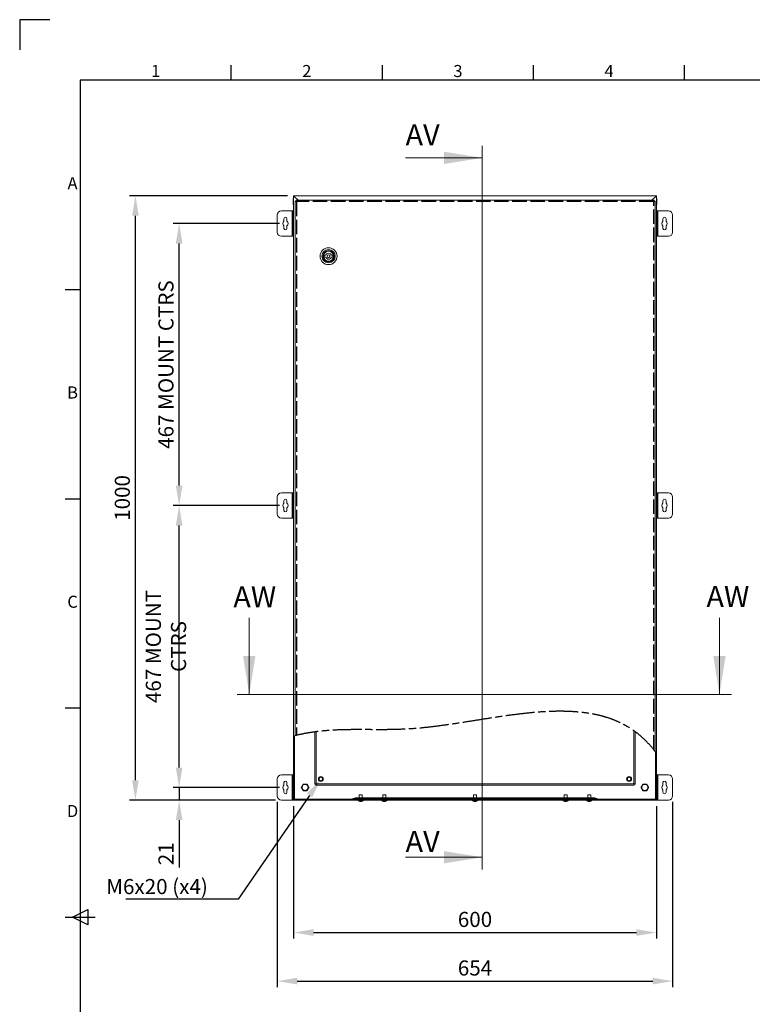
# Model space of a CAD drawing. Units: millimetres. Extents: x 63 to 4273, y 62 to 3032.
# Drawn here: x 73 to 1285, y 1403 to 3032 of the extents above; entities that cross this region are included whole.
import ezdxf
from ezdxf import colors
from ezdxf.entities.mleader import LeaderData, LeaderLine
from ezdxf.enums import TextEntityAlignment as Align
from ezdxf.math import Vec2, Vec3

# ---------------------------------------------------------------- set-up
doc = ezdxf.new("R2010")
doc.units = ezdxf.units.MM
doc.header["$LTSCALE"] = 2
doc.header["$PDSIZE"] = -1
doc.linetypes.add('ACAD_ISO02W100', pattern=[15, 12, -3])
doc.linetypes.add('ACAD_ISO08W100', pattern=[36, 24, -3, 6, -3])
for name, color, linetype in [('2hd', 7, 'ACAD_ISO02W100'), ('2ph', 7, 'ACAD_ISO08W100'), ('Dimensions', 7, 'Continuous'), ('Title Block', 7, 'Continuous')]:
    doc.layers.add(name, color=color, linetype=linetype)
doc.styles.add('ISO Proportional', font='ARIALN.TTF', dxfattribs={"width": 0.8})
doc.styles.add('SLDTEXTSTYLE1', font='romans.shx', dxfattribs={"width": 0.75})
doc.styles.get("Standard").update_dxf_attribs({"font": 'romans.shx', "width": 0.8})
doc.dimstyles.new('SLDDIMSTYLE2', dxfattribs={"dimscale": 10, "dimtxt": 2.5, "dimasz": 3.302, "dimexe": 1, "dimexo": 1, "dimgap": 0.926042, "dimtad": 1, "dimdec": 0, "dimrnd": 1e-09, "dimzin": 12, "dimdsep": 46, "dimtxsty": 'Standard', "dimcen": 2, "dimadec": 0, "dimazin": 3, "dimtfac": 1, "dimtdec": 0, "dimtmove": 0, "dimatfit": 0, "dimfxl": 1, "dimfrac": 2, "dimtolj": 1, "dimtzin": 12, "dimarcsym": 0})
pattern_1 = [(45, (30.38, 113.92), (-67.352, 67.352), []), (45, (75.285, 113.92), (-67.352, 67.352), [])]

# ---------------------------------------------------------------- blocks, each defined once
blk = doc.blocks.new('ISO A1 title block')
at = {"layer": 'Title Block'}
for p, q in [((10, 594), (0, 594)), ((0, 594), (0, 584)), ((70, 574), (70, 579)), ((120, 574), (120, 579)), ((170, 574), (170, 579)), ((220, 574), (220, 579)), ((820, 574), (20, 574)), ((20, 574), (20, 20)), ((15, 504.75), (20, 504.75)), ((15, 435.5), (20, 435.5)), ((15, 366.25), (20, 366.25)), ((15, 297), (25, 297)), ((17.5, 297), (22.5, 299.5)), ((22.5, 294.5), (17.5, 297)), ((22.5, 299.5), (22.5, 294.5))]:
    blk.add_line(p, q, dxfattribs=at)
at = {"layer": 'Title Block', "style": 'ISO Proportional'}
for s, p in [('1', (45, 576.5)), ('2', (95, 576.5)), ('3', (145, 576.5)), ('4', (195, 576.5)), ('A', (17.5, 539.375)), ('B', (17.5, 470.125)), ('C', (17.5, 400.875)), ('D', (17.5, 331.625))]:
    blk.add_text(s, height=4, dxfattribs=at).set_placement(p, align=Align.MIDDLE)
at = {"layer": 'Title Block', "style": 'ISO Proportional', "flags": 8}
for tag, p in [('FILENAME', (747, 43)), ('DATE', (772, 43)), ('SCALE', (802, 43)), ('EDITION', (787, 23)), ('SHEET', (802, 23))]:
    blk.add_attdef(tag, text='', height=2.5, dxfattribs=at).set_placement(p, align=Align.MIDDLE_LEFT)
blk.add_attdef('DRAWING_NUMBER', text='', height=3, dxfattribs=at).set_placement((755, 25), align=Align.MIDDLE)
blk = doc.blocks.new('*D21')
at = {"layer": 'Defpoints', "color": 0, "transparency": 16777216}
for p in [(526.5, 1740.9), (1126.5, 1740.9), (1126.5, 1521.8)]:
    blk.add_point(p, dxfattribs=at)
at = {"layer": 'Dimensions', "color": 0, "lineweight": -2, "transparency": 16777216}
for p, q in [((526.5, 1730.9), (526.5, 1511.8)), ((1126.5, 1730.9), (1126.5, 1511.8)), ((559.6, 1521.8), (1093.5, 1521.8))]:
    blk.add_line(p, q, dxfattribs=at)
at = {"layer": 'Dimensions', "color": 0, "transparency": 16777216}
for points in [[(559.6, 1527.3), (559.6, 1516.3), (526.5, 1521.8)], [(1093.5, 1527.3), (1093.5, 1516.3), (1126.5, 1521.8)]]:
    blk.add_solid(points, dxfattribs=at)
at = {"layer": 'Dimensions', "color": 0, "transparency": 16777216, "insert": (826.5, 1543.6), "char_height": 25, "attachment_point": 5}
blk.add_mtext('\\A1;600', dxfattribs=at)
blk = doc.blocks.new('*D22')
at = {"layer": 'Defpoints', "color": 0, "transparency": 16777216}
for p in [(499.5, 1747.9), (1153.5, 1747.9), (1153.5, 1441.5)]:
    blk.add_point(p, dxfattribs=at)
at = {"layer": 'Dimensions', "color": 0, "lineweight": -2, "transparency": 16777216}
for p, q in [((499.5, 1737.9), (499.5, 1431.5)), ((1153.5, 1737.9), (1153.5, 1431.5)), ((532.6, 1441.5), (1120.5, 1441.5))]:
    blk.add_line(p, q, dxfattribs=at)
at = {"layer": 'Dimensions', "color": 0, "transparency": 16777216}
for points in [[(532.6, 1447), (532.6, 1436), (499.5, 1441.5)], [(1120.5, 1447), (1120.5, 1436), (1153.5, 1441.5)]]:
    blk.add_solid(points, dxfattribs=at)
at = {"layer": 'Dimensions', "color": 0, "transparency": 16777216, "insert": (826.5, 1463.2), "char_height": 25, "attachment_point": 5}
blk.add_mtext('\\A1;654', dxfattribs=at)
blk = doc.blocks.new('*D23')
at = {"layer": 'Defpoints', "color": 0, "transparency": 16777216}
for p in [(513, 1761.9), (337.1, 1740.9), (506.5, 1740.9)]:
    blk.add_point(p, dxfattribs=at)
at = {"layer": 'Dimensions', "color": 0, "lineweight": -2, "transparency": 16777216}
for p, q in [((337.1, 1794.9), (337.1, 1827.9)), ((503, 1761.9), (327.1, 1761.9)), ((337.1, 1761.9), (337.1, 1740.9)), ((496.5, 1740.9), (327.1, 1740.9)), ((337.1, 1707.8), (337.1, 1629.6))]:
    blk.add_line(p, q, dxfattribs=at)
at = {"layer": 'Dimensions', "color": 0, "transparency": 16777216}
for points in [[(331.6, 1794.9), (342.6, 1794.9), (337.1, 1761.9)], [(331.6, 1707.8), (342.6, 1707.8), (337.1, 1740.9)]]:
    blk.add_solid(points, dxfattribs=at)
at = {"layer": 'Dimensions', "color": 0, "transparency": 16777216, "insert": (315.3, 1652.2), "char_height": 25, "attachment_point": 5, "rotation": 90}
blk.add_mtext('\\A1;21', dxfattribs=at)
blk = doc.blocks.new('*D24')
at = {"layer": 'Defpoints', "color": 0, "transparency": 16777216}
for p in [(337.1, 2228.4), (513, 2228.4), (513, 1761.9)]:
    blk.add_point(p, dxfattribs=at)
at = {"layer": 'Dimensions', "color": 0, "lineweight": -2, "transparency": 16777216}
for p, q in [((503, 2228.4), (327.1, 2228.4)), ((337.1, 1794.9), (337.1, 2195.3)), ((503, 1761.9), (327.1, 1761.9))]:
    blk.add_line(p, q, dxfattribs=at)
at = {"layer": 'Dimensions', "color": 0, "transparency": 16777216}
for points in [[(331.6, 2195.3), (342.6, 2195.3), (337.1, 2228.4)], [(331.6, 1794.9), (342.6, 1794.9), (337.1, 1761.9)]]:
    blk.add_solid(points, dxfattribs=at)
at = {"layer": 'Dimensions', "color": 0, "transparency": 16777216, "insert": (315.3, 1995.1), "char_height": 25, "attachment_point": 5, "rotation": 90}
blk.add_mtext('\\A1;467 MOUNT CTRS', dxfattribs=at)
blk = doc.blocks.new('*D25')
at = {"layer": 'Defpoints', "color": 0, "transparency": 16777216}
for p in [(264.8, 2740.9), (526.5, 2740.9), (506.5, 1740.9)]:
    blk.add_point(p, dxfattribs=at)
at = {"layer": 'Dimensions', "color": 0, "lineweight": -2, "transparency": 16777216}
for p, q in [((516.5, 2740.9), (254.8, 2740.9)), ((264.8, 1773.9), (264.8, 2707.8)), ((496.5, 1740.9), (254.8, 1740.9))]:
    blk.add_line(p, q, dxfattribs=at)
at = {"layer": 'Dimensions', "color": 0, "transparency": 16777216}
for points in [[(259.3, 2707.8), (270.3, 2707.8), (264.8, 2740.9)], [(259.3, 1773.9), (270.3, 1773.9), (264.8, 1740.9)]]:
    blk.add_solid(points, dxfattribs=at)
at = {"layer": 'Dimensions', "color": 0, "transparency": 16777216, "insert": (243.1, 2240.9), "char_height": 25, "attachment_point": 5, "rotation": 90}
blk.add_mtext('\\A1;1000', dxfattribs=at)
blk = doc.blocks.new('*D26')
at = {"layer": 'Defpoints', "color": 0, "transparency": 16777216}
for p in [(337.1, 2694.9), (513, 2694.9), (513, 2228.4)]:
    blk.add_point(p, dxfattribs=at)
at = {"layer": 'Dimensions', "color": 0, "lineweight": -2, "transparency": 16777216}
for p, q in [((503, 2694.9), (327.1, 2694.9)), ((337.1, 2261.4), (337.1, 2661.8)), ((503, 2228.4), (327.1, 2228.4))]:
    blk.add_line(p, q, dxfattribs=at)
at = {"layer": 'Dimensions', "color": 0, "transparency": 16777216}
for points in [[(331.6, 2661.8), (342.6, 2661.8), (337.1, 2694.9)], [(331.6, 2261.4), (342.6, 2261.4), (337.1, 2228.4)]]:
    blk.add_solid(points, dxfattribs=at)
at = {"layer": 'Dimensions', "color": 0, "transparency": 16777216, "insert": (315.3, 2461.6), "char_height": 25, "width": 303.374, "attachment_point": 5, "rotation": 90}
blk.add_mtext('\\A1;467 MOUNT CTRS', dxfattribs=at)

msp = doc.modelspace()

# ---------------------------------------------------------------- hatches: boundary and pattern name
at = {"linetype": 'Continuous', "lineweight": 18}
h = msp.add_hatch(dxfattribs=at)
h.set_pattern_fill('ANSI32', scale=10, style=0)
h.set_pattern_definition(pattern_1)
edge = h.paths.add_edge_path(flags=0)
edge.add_spline(control_points=[(528, 1847.4), (527.5, 1847.3), (527, 1847.2), (526.5, 1847.1)], knot_values=[0.979956, 0.979956, 0.979956, 0.979956, 0.980725, 0.980725, 0.980725, 0.980725], weights=[1, 1, 1, 1], degree=3, periodic=0)
edge.add_line((526.5, 1847.1), (526.5, 1740.9))
edge.add_line((526.5, 1740.9), (528, 1740.9))
edge.add_line((528, 1740.9), (528, 1847.4))
h = msp.add_hatch(dxfattribs=at)
h.set_pattern_fill('ANSI32', scale=10, style=0)
h.set_pattern_definition(pattern_1)
edge = h.paths.add_edge_path(flags=0)
edge.add_line((1125, 1740.9), (1126.5, 1740.9))
edge.add_line((1126.5, 1740.9), (1126.5, 1818.7))
edge.add_spline(control_points=[(1126.5, 1818.7), (1126, 1819.3), (1125.5, 1820), (1125, 1820.7)], knot_values=[0.66673, 0.66673, 0.66673, 0.66673, 0.667964, 0.667964, 0.667964, 0.667964], weights=[1, 1, 1, 1], degree=3, periodic=0)
edge.add_line((1125, 1820.7), (1125, 1740.9))
h = msp.add_hatch(dxfattribs=at)
h.set_pattern_fill('ANSI32', scale=10, style=0)
h.set_pattern_definition(pattern_1)
h.paths.add_polyline_path([(528.2, 1742.4), (528.1, 1742.3), (528.1, 1740.9), (1124.9, 1740.9), (1124.9, 1742.3), (1124.9, 1742.4)], flags=0)

# ---------------------------------------------------------------- linework, layer by layer
at = {"color": 7, "linetype": 'Continuous', "lineweight": 18}
for p, q in [((838.6, 2823.6), (838.6, 1626.4)), ((711.6, 2803.6), (838.6, 2803.6)), ((526.5, 2740.9), (526.5, 1847.1)), ((528, 2740.9), (526.5, 2740.9)), ((528, 2740.9), (528, 2739.4)), ((528, 2740.9), (528.1, 2740.9)), ((528, 2739.4), (534, 2733.4)), ((1124.9, 2740.9), (528.1, 2740.9)), ((528.1, 2739.4), (528.1, 2740.9)), ((534.2, 2733.4), (528.1, 2739.4)), ((1118.9, 2733.4), (1124.9, 2739.4)), ((1125, 2739.4), (1119, 2733.4)), ((1124.9, 2740.9), (1125, 2740.9)), ((1124.9, 2739.4), (1124.9, 2740.9)), ((1125, 2740.9), (1125, 2739.4)), ((1126.5, 2740.9), (1125, 2740.9)), ((1126.5, 1818.7), (1126.5, 2740.9)), ((526.5, 2736.5), (525.8, 2736.5)), ((525.8, 2731.6), (525.8, 2736.5)), ((525.8, 2726.4), (525.8, 2731.6)), ((526.5, 2731.6), (525.8, 2731.6)), ((526.5, 2726.4), (525.8, 2726.4)), ((525.8, 2726.2), (525.8, 2726.4)), ((526.5, 2726.2), (525.8, 2726.2)), ((530.8, 2731.8), (529.3, 2731.8)), ((529.3, 1847.7), (529.3, 2731.8)), ((530.9, 2731.9), (530.9, 2733.4)), ((530.9, 2733.4), (1122.7, 2733.4)), ((531.6, 2735.8), (531.8, 2735.8)), ((1121.5, 2735.8), (1121.4, 2735.8)), ((1122.7, 2731.9), (1122.7, 2733.4)), ((1122.8, 2731.8), (1124.3, 2731.8)), ((1124.3, 2731.8), (1124.3, 1821.7)), ((1126.5, 2736.4), (1127.2, 2736.4)), ((1126.5, 2736.4), (1127.2, 2736.4)), ((1126.5, 2731.3), (1127.2, 2731.3)), ((1126.5, 2726.3), (1127.2, 2726.3)), ((1127.2, 2736.4), (1127.2, 2731.3)), ((1127.2, 2736.4), (1127.2, 2736.4)), ((1127.2, 2731.3), (1127.2, 2726.3)), ((499.5, 2708.9), (499.5, 2680.9)), ((523.9, 2715.9), (506.5, 2715.9)), ((523.9, 2715.9), (523.9, 2673.9)), ((524.5, 2715.9), (523.9, 2715.9)), ((524.5, 2714.4), (524.5, 2715.9)), ((524.5, 2715.9), (526.5, 2715.9)), ((526.5, 2714.4), (524.5, 2714.4)), ((524.5, 2714.4), (524.5, 2710.4)), ((524.5, 2710.4), (526.5, 2710.4)), ((524.5, 2708.9), (524.5, 2710.4)), ((526.5, 2708.9), (524.5, 2708.9)), ((524.5, 2708.9), (524.5, 2705.9)), ((526.5, 2705.9), (524.5, 2705.9)), ((524.5, 2704.9), (524.5, 2705.9)), ((524.5, 2704.9), (526.5, 2704.9)), ((524.5, 2684.9), (524.5, 2704.9)), ((1126.5, 2715.9), (1128.5, 2715.9)), ((1128.5, 2714.4), (1126.5, 2714.4)), ((1126.5, 2710.4), (1128.5, 2710.4)), ((1128.5, 2708.9), (1126.5, 2708.9)), ((1126.5, 2705.9), (1128.5, 2705.9)), ((1126.5, 2704.9), (1128.5, 2704.9)), ((1128.5, 2715.9), (1128.5, 2714.4)), ((1129.1, 2715.9), (1128.5, 2715.9)), ((1128.5, 2710.4), (1128.5, 2714.4)), ((1128.5, 2710.4), (1128.5, 2708.9)), ((1128.5, 2705.9), (1128.5, 2708.9)), ((1128.5, 2705.9), (1128.5, 2704.9)), ((1128.5, 2704.9), (1128.5, 2684.9)), ((1129.1, 2673.9), (1129.1, 2715.9)), ((1146.5, 2715.9), (1129.1, 2715.9)), ((1153.5, 2680.9), (1153.5, 2708.9)), ((510.5, 2702.9), (510.5, 2698.7)), ((510.5, 2691), (510.5, 2686.9)), ((515.5, 2698.7), (515.5, 2702.9)), ((515.5, 2686.9), (515.5, 2691)), ((1137.5, 2702.9), (1137.5, 2698.7)), ((1137.5, 2691), (1137.5, 2686.9)), ((1142.5, 2698.7), (1142.5, 2702.9)), ((1142.5, 2686.9), (1142.5, 2691)), ((506.5, 2673.9), (523.9, 2673.9)), ((523.9, 2673.9), (524.5, 2673.9)), ((526.5, 2684.9), (524.5, 2684.9)), ((524.5, 2683.9), (524.5, 2684.9)), ((526.5, 2683.9), (524.5, 2683.9)), ((524.5, 2683.9), (524.5, 2680.9)), ((524.5, 2680.9), (526.5, 2680.9)), ((524.5, 2679.4), (524.5, 2680.9)), ((526.5, 2679.4), (524.5, 2679.4)), ((524.5, 2679.4), (524.5, 2675.4)), ((524.5, 2675.4), (526.5, 2675.4)), ((524.5, 2673.9), (524.5, 2675.4)), ((526.5, 2673.9), (524.5, 2673.9)), ((1128.5, 2684.9), (1126.5, 2684.9)), ((1126.5, 2683.9), (1128.5, 2683.9)), ((1126.5, 2680.9), (1128.5, 2680.9)), ((1128.5, 2679.4), (1126.5, 2679.4)), ((1126.5, 2675.4), (1128.5, 2675.4)), ((1128.5, 2673.9), (1126.5, 2673.9)), ((1128.5, 2684.9), (1128.5, 2683.9)), ((1128.5, 2680.9), (1128.5, 2683.9)), ((1128.5, 2680.9), (1128.5, 2679.4)), ((1128.5, 2675.4), (1128.5, 2679.4)), ((1128.5, 2675.4), (1128.5, 2673.9)), ((1128.5, 2673.9), (1129.1, 2673.9)), ((1129.1, 2673.9), (1146.5, 2673.9)), ((577, 2642.4), (579.5, 2642.4)), ((577, 2639.4), (577, 2642.4)), ((579.5, 2639.4), (577, 2639.4)), ((589.1, 2642.4), (591.5, 2642.4)), ((591.5, 2639.4), (589.1, 2639.4)), ((591.5, 2642.4), (591.5, 2639.4)), ((523.9, 2249.4), (506.5, 2249.4)), ((523.9, 2249.4), (523.9, 2207.4)), ((524.5, 2249.4), (523.9, 2249.4)), ((524.5, 2247.9), (524.5, 2249.4)), ((524.5, 2249.4), (526.5, 2249.4)), ((1126.5, 2249.4), (1128.5, 2249.4)), ((1128.5, 2249.4), (1128.5, 2247.9)), ((1129.1, 2249.4), (1128.5, 2249.4)), ((1129.1, 2207.4), (1129.1, 2249.4)), ((1146.5, 2249.4), (1129.1, 2249.4)), ((499.5, 2242.4), (499.5, 2214.4)), ((510.5, 2236.4), (510.5, 2232.2)), ((515.5, 2232.2), (515.5, 2236.4)), ((526.5, 2247.9), (524.5, 2247.9)), ((524.5, 2247.9), (524.5, 2243.9)), ((524.5, 2243.9), (526.5, 2243.9)), ((524.5, 2242.4), (524.5, 2243.9)), ((526.5, 2242.4), (524.5, 2242.4)), ((524.5, 2242.4), (524.5, 2239.4)), ((526.5, 2239.4), (524.5, 2239.4)), ((524.5, 2238.4), (524.5, 2239.4)), ((524.5, 2238.4), (526.5, 2238.4)), ((524.5, 2218.4), (524.5, 2238.4)), ((1128.5, 2247.9), (1126.5, 2247.9)), ((1126.5, 2243.9), (1128.5, 2243.9)), ((1128.5, 2242.4), (1126.5, 2242.4)), ((1126.5, 2239.4), (1128.5, 2239.4)), ((1126.5, 2238.4), (1128.5, 2238.4)), ((1128.5, 2243.9), (1128.5, 2247.9)), ((1128.5, 2243.9), (1128.5, 2242.4)), ((1128.5, 2239.4), (1128.5, 2242.4)), ((1128.5, 2239.4), (1128.5, 2238.4)), ((1128.5, 2238.4), (1128.5, 2218.4)), ((1137.5, 2236.4), (1137.5, 2232.2)), ((1142.5, 2232.2), (1142.5, 2236.4)), ((1153.5, 2214.4), (1153.5, 2242.4)), ((510.5, 2224.5), (510.5, 2220.4)), ((515.5, 2220.4), (515.5, 2224.5)), ((526.5, 2218.4), (524.5, 2218.4)), ((524.5, 2217.4), (524.5, 2218.4)), ((526.5, 2217.4), (524.5, 2217.4)), ((524.5, 2217.4), (524.5, 2214.4)), ((1128.5, 2218.4), (1126.5, 2218.4)), ((1126.5, 2217.4), (1128.5, 2217.4)), ((1128.5, 2218.4), (1128.5, 2217.4)), ((1128.5, 2214.4), (1128.5, 2217.4)), ((1137.5, 2224.5), (1137.5, 2220.4)), ((1142.5, 2220.4), (1142.5, 2224.5)), ((506.5, 2207.4), (523.9, 2207.4)), ((523.9, 2207.4), (524.5, 2207.4)), ((524.5, 2214.4), (526.5, 2214.4)), ((524.5, 2212.9), (524.5, 2214.4)), ((526.5, 2212.9), (524.5, 2212.9)), ((524.5, 2212.9), (524.5, 2208.9)), ((524.5, 2208.9), (526.5, 2208.9)), ((524.5, 2207.4), (524.5, 2208.9)), ((526.5, 2207.4), (524.5, 2207.4)), ((1126.5, 2214.4), (1128.5, 2214.4)), ((1128.5, 2212.9), (1126.5, 2212.9)), ((1126.5, 2208.9), (1128.5, 2208.9)), ((1128.5, 2207.4), (1126.5, 2207.4)), ((1128.5, 2214.4), (1128.5, 2212.9)), ((1128.5, 2208.9), (1128.5, 2212.9)), ((1128.5, 2208.9), (1128.5, 2207.4)), ((1128.5, 2207.4), (1129.1, 2207.4)), ((1129.1, 2207.4), (1146.5, 2207.4)), ((453.1, 2042.8), (453.1, 1915.8)), ((1230.9, 2042.8), (1230.9, 1915.8)), ((1250.9, 1915.8), (433.1, 1915.8)), ((529.4, 1847.7), (526.5, 1847.1)), ((526.5, 1847.1), (526.5, 1740.9)), ((528, 1847.4), (528, 1740.9)), ((561.5, 1767.4), (561.5, 1853.8)), ((1091.5, 1854), (1091.5, 1767.4)), ((1126.5, 1818.7), (1124.2, 1821.7)), ((1125, 1740.9), (1125, 1820.7)), ((1126.5, 1740.9), (1126.5, 1818.7)), ((499.5, 1775.9), (499.5, 1747.9)), ((523.9, 1782.9), (506.5, 1782.9)), ((523.9, 1782.9), (523.9, 1740.9)), ((524.5, 1782.9), (523.9, 1782.9)), ((524.5, 1781.4), (524.5, 1782.9)), ((524.5, 1782.9), (526.5, 1782.9)), ((526.5, 1781.4), (524.5, 1781.4)), ((524.5, 1781.4), (524.5, 1777.4)), ((524.5, 1777.4), (526.5, 1777.4)), ((524.5, 1775.9), (524.5, 1777.4)), ((526.5, 1775.9), (524.5, 1775.9)), ((524.5, 1775.9), (524.5, 1772.9)), ((1126.5, 1782.9), (1128.5, 1782.9)), ((1128.5, 1781.4), (1126.5, 1781.4)), ((1126.5, 1777.4), (1128.5, 1777.4)), ((1128.5, 1775.9), (1126.5, 1775.9)), ((1128.5, 1782.9), (1128.5, 1781.4)), ((1129.1, 1782.9), (1128.5, 1782.9)), ((1128.5, 1777.4), (1128.5, 1781.4)), ((1128.5, 1777.4), (1128.5, 1775.9)), ((1128.5, 1772.9), (1128.5, 1775.9)), ((1129.1, 1740.9), (1129.1, 1782.9)), ((1146.5, 1782.9), (1129.1, 1782.9)), ((1153.5, 1747.9), (1153.5, 1775.9)), ((510.5, 1769.9), (510.5, 1765.7)), ((515.5, 1765.7), (515.5, 1769.9)), ((526.5, 1772.9), (524.5, 1772.9)), ((524.5, 1771.9), (524.5, 1772.9)), ((524.5, 1771.9), (526.5, 1771.9)), ((524.5, 1751.9), (524.5, 1771.9)), ((563, 1767.4), (561.5, 1767.4)), ((563.1, 1767.4), (563.1, 1765.9)), ((1090, 1765.9), (563.1, 1765.9)), ((563.6, 1768), (1089.4, 1768)), ((1090, 1767.4), (1090, 1765.9)), ((1090, 1767.4), (1091.5, 1767.4)), ((1126.5, 1772.9), (1128.5, 1772.9)), ((1126.5, 1771.9), (1128.5, 1771.9)), ((1128.5, 1772.9), (1128.5, 1771.9)), ((1128.5, 1771.9), (1128.5, 1751.9)), ((1137.5, 1769.9), (1137.5, 1765.7)), ((1142.5, 1765.7), (1142.5, 1769.9)), ((510.5, 1758), (510.5, 1753.9)), ((515.5, 1753.9), (515.5, 1758)), ((526.5, 1751.9), (524.5, 1751.9)), ((524.5, 1750.9), (524.5, 1751.9)), ((526.5, 1750.9), (524.5, 1750.9)), ((524.5, 1750.9), (524.5, 1747.9)), ((524.5, 1747.9), (526.5, 1747.9)), ((524.5, 1746.4), (524.5, 1747.9)), ((526.5, 1746.4), (524.5, 1746.4)), ((524.5, 1746.4), (524.5, 1742.4)), ((625.9, 1743.8), (625.1, 1743.4)), ((625.1, 1743.4), (647, 1743.4)), ((647, 1743.8), (625.9, 1743.8)), ((630.4, 1744.9), (647, 1744.9)), ((635, 1749.9), (635, 1744.9)), ((638.8, 1749.9), (635, 1749.9)), ((640, 1749.9), (638.8, 1749.9)), ((640, 1744.9), (640, 1749.9)), ((647, 1743.8), (647, 1744.9)), ((647, 1744.9), (1006, 1744.9)), ((1006, 1743.8), (647, 1743.8)), ((647, 1743.8), (647, 1743.4)), ((647, 1742.4), (647, 1743.4)), ((647, 1743.4), (1006, 1743.4)), ((674, 1749.9), (674, 1744.9)), ((677.8, 1749.9), (674, 1749.9)), ((679, 1749.9), (677.8, 1749.9)), ((679, 1744.9), (679, 1749.9)), ((824, 1749.9), (824, 1744.9)), ((827.8, 1749.9), (824, 1749.9)), ((829, 1749.9), (827.8, 1749.9)), ((829, 1744.9), (829, 1749.9)), ((974, 1749.9), (974, 1744.9)), ((977.8, 1749.9), (974, 1749.9)), ((979, 1749.9), (977.8, 1749.9)), ((979, 1744.9), (979, 1749.9)), ((1006, 1743.8), (1006, 1744.9)), ((1006, 1744.9), (1022.7, 1744.9)), ((1006, 1743.8), (1006, 1743.4)), ((1027.1, 1743.8), (1006, 1743.8)), ((1006, 1742.4), (1006, 1743.4)), ((1006, 1743.4), (1027.9, 1743.4)), ((1013, 1749.9), (1013, 1744.9)), ((1016.8, 1749.9), (1013, 1749.9)), ((1018, 1749.9), (1016.8, 1749.9)), ((1018, 1744.9), (1018, 1749.9)), ((1027.1, 1743.8), (1027.9, 1743.4)), ((1128.5, 1751.9), (1126.5, 1751.9)), ((1126.5, 1750.9), (1128.5, 1750.9)), ((1126.5, 1747.9), (1128.5, 1747.9)), ((1128.5, 1746.4), (1126.5, 1746.4)), ((1128.5, 1751.9), (1128.5, 1750.9)), ((1128.5, 1747.9), (1128.5, 1750.9)), ((1128.5, 1747.9), (1128.5, 1746.4)), ((1128.5, 1742.4), (1128.5, 1746.4)), ((1137.5, 1758), (1137.5, 1753.9)), ((1142.5, 1753.9), (1142.5, 1758)), ((506.5, 1740.9), (523.9, 1740.9)), ((523.9, 1740.9), (524.5, 1740.9)), ((524.5, 1742.4), (526.5, 1742.4)), ((524.5, 1740.9), (524.5, 1742.4)), ((526.5, 1740.9), (524.5, 1740.9)), ((526.5, 1740.9), (528, 1740.9)), ((528.1, 1740.9), (528, 1740.9)), ((528.1, 1742.3), (528.2, 1742.4)), ((528.1, 1740.9), (528.1, 1742.3)), ((528.1, 1740.9), (1124.9, 1740.9)), ((528.2, 1742.4), (1124.9, 1742.4)), ((633.5, 1740.9), (633.5, 1740.3)), ((636.5, 1738.8), (636.6, 1738.8)), ((637.5, 1738.8), (637.1, 1738.8)), ((637.5, 1738.8), (638, 1738.8)), ((638.5, 1738.8), (638.4, 1738.8)), ((641.5, 1740.3), (641.5, 1740.9)), ((672.5, 1740.9), (672.5, 1740.3)), ((675.5, 1738.8), (675.6, 1738.8)), ((676.5, 1738.8), (676.1, 1738.8)), ((676.5, 1738.8), (677, 1738.8)), ((677.5, 1738.8), (677.4, 1738.8)), ((680.5, 1740.3), (680.5, 1740.9)), ((822.5, 1740.9), (822.5, 1740.3)), ((825.5, 1738.8), (825.6, 1738.8)), ((826.5, 1738.8), (826.1, 1738.8)), ((826.5, 1738.8), (827, 1738.8)), ((827.5, 1738.8), (827.4, 1738.8)), ((830.5, 1740.3), (830.5, 1740.9)), ((972.5, 1740.9), (972.5, 1740.3)), ((975.5, 1738.8), (975.6, 1738.8)), ((976.5, 1738.8), (976.1, 1738.8)), ((976.5, 1738.8), (977, 1738.8)), ((977.5, 1738.8), (977.4, 1738.8)), ((980.5, 1740.3), (980.5, 1740.9)), ((1011.5, 1740.9), (1011.5, 1740.3)), ((1014.5, 1738.8), (1014.6, 1738.8)), ((1015.5, 1738.8), (1015.1, 1738.8)), ((1015.5, 1738.8), (1016, 1738.8)), ((1016.5, 1738.8), (1016.4, 1738.8)), ((1019.5, 1740.3), (1019.5, 1740.9)), ((1124.9, 1742.3), (1124.9, 1742.4)), ((1124.9, 1740.9), (1124.9, 1742.3)), ((1125, 1740.9), (1124.9, 1740.9)), ((1125, 1740.9), (1126.5, 1740.9)), ((1126.5, 1742.4), (1128.5, 1742.4)), ((1128.5, 1740.9), (1126.5, 1740.9)), ((1128.5, 1742.4), (1128.5, 1740.9)), ((1128.5, 1740.9), (1129.1, 1740.9)), ((1129.1, 1740.9), (1146.5, 1740.9)), ((711.6, 1646.4), (838.6, 1646.4))]:
    msp.add_line(p, q, dxfattribs=at)
at = {"color": 8, "linetype": 'Continuous', "lineweight": 18}
for p, q in [((532.2, 2735.4), (532, 2735.4)), ((1121.1, 2735.4), (1121, 2735.4)), ((563.6, 1854), (563.6, 1768)), ((1089.4, 1768), (1089.4, 1855.5)), ((639.6, 1740.3), (633.5, 1740.3)), ((639.5, 1740), (633.7, 1740)), ((641.4, 1740), (639.5, 1740)), ((641.5, 1740.3), (639.6, 1740.3)), ((678.6, 1740.3), (672.5, 1740.3)), ((678.5, 1740), (672.7, 1740)), ((680.4, 1740), (678.5, 1740)), ((680.5, 1740.3), (678.6, 1740.3)), ((828.6, 1740.3), (822.5, 1740.3)), ((828.5, 1740), (822.7, 1740)), ((830.4, 1740), (828.5, 1740)), ((830.5, 1740.3), (828.6, 1740.3)), ((978.6, 1740.3), (972.5, 1740.3)), ((978.5, 1740), (972.7, 1740)), ((980.4, 1740), (978.5, 1740)), ((980.5, 1740.3), (978.6, 1740.3)), ((1017.6, 1740.3), (1011.5, 1740.3)), ((1017.5, 1740), (1011.7, 1740)), ((1019.4, 1740), (1017.5, 1740)), ((1019.5, 1740.3), (1017.6, 1740.3))]:
    msp.add_line(p, q, dxfattribs=at)
at = {"color": 7, "linetype": 'Continuous', "lineweight": 18}
for centre, radius in [((584.3, 2640.9), 14), ((584.3, 2640.9), 11), ((584.3, 2640.9), 9.25), ((584.3, 2640.9), 8.25), ((584.3, 2640.9), 2.5), ((571.5, 1775.9), 4.1), ((571.5, 1775.9), 3), ((1081.5, 1775.9), 4.1), ((1081.5, 1775.9), 3), ((545.5, 1761.9), 5.44), ((545.5, 1761.9), 5.15), ((1107.5, 1761.9), 5.44), ((1107.5, 1761.9), 5.15)]:
    msp.add_circle(centre, radius, dxfattribs=at)
for centre, radius, start, end in [((506.5, 2708.9), 7, 90, 180), ((513, 2702.9), 2.5, 0, 180), ((1140, 2702.9), 2.5, 0, 180), ((1146.5, 2708.9), 7, 0, 90), ((513, 2694.9), 4.63, 122.7204, 237.2796), ((513, 2694.9), 4.63, 302.7204, 57.2796), ((1140, 2694.9), 4.63, 122.7204, 237.2796), ((1140, 2694.9), 4.63, 302.7204, 57.2796), ((506.5, 2680.9), 7, 180, 270), ((513, 2686.9), 2.5, 180, 0), ((1140, 2686.9), 2.5, 180, 0), ((1146.5, 2680.9), 7, 270, 0), ((584.3, 2640.9), 5, 17.4576, 162.5424), ((584.3, 2640.9), 5, 197.4576, 342.5424), ((506.5, 2242.4), 7, 90, 180), ((1146.5, 2242.4), 7, 0, 90), ((513, 2228.4), 4.63, 122.7204, 237.2796), ((513, 2236.4), 2.5, 0, 180), ((513, 2228.4), 4.63, 302.7204, 57.2796), ((1140, 2228.4), 4.63, 122.7204, 237.2796), ((1140, 2236.4), 2.5, 0, 180), ((1140, 2228.4), 4.63, 302.7204, 57.2796), ((513, 2220.4), 2.5, 180, 0), ((1140, 2220.4), 2.5, 180, 0), ((506.5, 2214.4), 7, 180, 270), ((1146.5, 2214.4), 7, 270, 0), ((506.5, 1775.9), 7, 90, 180), ((1146.5, 1775.9), 7, 0, 90), ((513, 1761.9), 4.63, 122.7204, 237.2796), ((513, 1769.9), 2.5, 0, 180), ((513, 1761.9), 4.63, 302.7204, 57.2796), ((1140, 1761.9), 4.63, 122.7204, 237.2796), ((1140, 1769.9), 2.5, 0, 180), ((1140, 1761.9), 4.63, 302.7204, 57.2796), ((506.5, 1747.9), 7, 180, 270), ((513, 1753.9), 2.5, 180, 0), ((620.7, 1752.4), 10, 270, 296.5651), ((630.4, 1734.9), 10, 90, 116.5651), ((1022.7, 1734.9), 10, 63.4349, 90), ((1032.4, 1752.4), 10, 243.4349, 270), ((1140, 1753.9), 2.5, 180, 0), ((1146.5, 1747.9), 7, 270, 0), ((633.9, 1740.3), 0.36, 180, 233.6416), ((637.5, 1745.3), 6.5, 233.6416, 261.0688), ((635.8, 1741), 1.91, 262.0245, 277.9755), ((637.3, 1743.7), 4.89, 249.3803, 261.0018), ((637.8, 1743.7), 4.89, 249.3803, 261.0018), ((637, 1740.9), 2.09, 285.0785, 302.3885), ((637.3, 1743.6), 4.84, 278.9685, 283.9283), ((638.6, 1744.3), 5.27, 265.1999, 274.8001), ((637.9, 1740.9), 2.09, 285.0795, 302.3864), ((637.5, 1745.3), 6.5, 278.9312, 306.3584), ((641.2, 1740.3), 0.36, 306.3584, 0), ((672.9, 1740.3), 0.36, 180, 233.6416), ((676.5, 1745.3), 6.5, 233.6416, 261.0688), ((674.8, 1741), 1.91, 262.0244, 277.9756), ((676.3, 1743.7), 4.89, 249.3802, 261.002), ((676.8, 1743.7), 4.89, 249.3806, 261.0016), ((676, 1740.9), 2.09, 285.079, 302.3874), ((676.3, 1743.6), 4.84, 278.9679, 283.9289), ((677.6, 1744.3), 5.27, 265.1998, 274.8002), ((676.9, 1740.9), 2.09, 285.0784, 302.388), ((676.5, 1745.3), 6.5, 278.9312, 306.3584), ((680.2, 1740.3), 0.36, 306.3584, 0), ((822.9, 1740.3), 0.36, 180, 233.6416), ((826.5, 1745.3), 6.5, 233.6416, 261.0688), ((824.8, 1741), 1.91, 262.0245, 277.9755), ((826.3, 1743.7), 4.89, 249.3804, 261.0018), ((826.8, 1743.7), 4.89, 249.3803, 261.002), ((826, 1740.9), 2.09, 285.0794, 302.3871), ((826.3, 1743.6), 4.84, 278.9682, 283.9288), ((827.6, 1744.3), 5.27, 265.1998, 274.8002), ((826.9, 1740.9), 2.09, 285.0787, 302.3877), ((826.5, 1745.3), 6.5, 278.9312, 306.3584), ((830.2, 1740.3), 0.36, 306.3584, 0), ((972.9, 1740.3), 0.36, 180, 233.6416), ((976.5, 1745.3), 6.5, 233.6416, 261.0688), ((974.8, 1741), 1.91, 262.0245, 277.9755), ((976.3, 1743.7), 4.89, 249.3803, 261.0018), ((976.8, 1743.7), 4.89, 249.38, 261.0022), ((976, 1740.9), 2.09, 285.0785, 302.3885), ((976.3, 1743.6), 4.84, 278.9685, 283.9283), ((977.6, 1744.3), 5.27, 265.1998, 274.8002), ((976.9, 1740.9), 2.09, 285.0785, 302.3885), ((976.5, 1745.3), 6.5, 278.9312, 306.3584), ((980.2, 1740.3), 0.36, 306.3584, 0), ((1011.9, 1740.3), 0.36, 180, 233.6416), ((1015.5, 1745.3), 6.5, 233.6416, 261.0688), ((1013.8, 1741), 1.91, 262.0242, 277.9758), ((1015.3, 1743.7), 4.89, 249.3803, 261.0018), ((1015.8, 1743.7), 4.89, 249.3808, 261.0014), ((1015, 1740.9), 2.09, 285.0783, 302.3875), ((1015.3, 1743.6), 4.84, 278.9685, 283.9291), ((1016.6, 1744.3), 5.27, 265.1998, 274.8002), ((1015.9, 1740.9), 2.09, 285.0785, 302.3885), ((1015.5, 1745.3), 6.5, 278.9312, 306.3584), ((1019.2, 1740.3), 0.36, 306.3584, 0)]:
    msp.add_arc(centre, radius, start, end, dxfattribs=at)
for points, knots in [([(529.3, 2731.8), (529.3, 2731.7), (529.4, 2731.7), (529.9, 2731.5), (530.6, 2731.4), (531.1, 2731.3), (531.4, 2731.3)], [0, 0, 0, 0, 0.249999, 0.500003, 0.75, 1, 1, 1, 1]), ([(530.8, 2731.8), (530.8, 2731.7), (530.8, 2731.7), (531, 2731.5), (531.2, 2731.4), (531.3, 2731.3), (531.4, 2731.3)], [0, 0, 0, 0, 0.250001, 0.499997, 0.749999, 1, 1, 1, 1]), ([(531.4, 2731.3), (531.3, 2731.5), (531.3, 2732.1), (531.1, 2732.8), (531, 2733.3), (530.9, 2733.3), (530.9, 2733.4)], [0, 0, 0, 0, 0.249988, 0.5, 0.749999, 1, 1, 1, 1]), ([(531.4, 2731.3), (531.3, 2731.3), (531.3, 2731.5), (531.1, 2731.7), (531, 2731.8), (530.9, 2731.8), (530.9, 2731.9)], [0, 0, 0, 0, 0.24999, 0.500004, 0.750001, 1, 1, 1, 1]), ([(1122.2, 2731.3), (1122.2, 2731.5), (1122.3, 2732.1), (1122.5, 2732.8), (1122.6, 2733.3), (1122.7, 2733.3), (1122.7, 2733.4)], [0, 0, 0, 0, 0.249988, 0.5, 0.749999, 1, 1, 1, 1]), ([(1122.2, 2731.3), (1122.2, 2731.3), (1122.3, 2731.5), (1122.5, 2731.7), (1122.6, 2731.8), (1122.7, 2731.8), (1122.7, 2731.9)], [0, 0, 0, 0, 0.24999, 0.500004, 0.750001, 1, 1, 1, 1]), ([(1124.3, 2731.8), (1124.3, 2731.7), (1124.2, 2731.7), (1123.7, 2731.5), (1123, 2731.4), (1122.5, 2731.3), (1122.2, 2731.3)], [0, 0, 0, 0, 0.250001, 0.500005, 0.750003, 1, 1, 1, 1]), ([(1122.8, 2731.8), (1122.8, 2731.7), (1122.8, 2731.7), (1122.6, 2731.5), (1122.4, 2731.4), (1122.3, 2731.3), (1122.2, 2731.3)], [0, 0, 0, 0, 0.249999, 0.499996, 0.75001, 1, 1, 1, 1]), ([(531.4, 1848.3), (531.1, 1848.2), (530.7, 1848.1), (530, 1847.9), (529.6, 1847.8), (529.3, 1847.8), (529.3, 1847.7), (529.3, 1847.7)], [0, 0, 0, 0, 0.22242, 0.444926, 0.664629, 0.878362, 1, 1, 1, 1]), ([(1124.3, 1821.7), (1124.3, 1821.7), (1124.3, 1821.7), (1124, 1822), (1123.6, 1822.5), (1123, 1823.3), (1122.5, 1824), (1122.2, 1824.4)], [0, 0, 0, 0, 0.117874, 0.234914, 0.416194, 0.702913, 1, 1, 1, 1]), ([(542.4, 1767.3), (542.3, 1767.1), (542, 1766.6), (541.6, 1765.9), (541.2, 1765.3), (540.9, 1764.8), (540.7, 1764.5), (540.5, 1764.1), (540.2, 1763.6), (539.7, 1762.7), (539.4, 1762.2), (539.2, 1761.9)], [0, 0, 0, 0, 0.189186, 0.360947, 0.447547, 0.479941, 0.512615, 0.540917, 0.588228, 0.714867, 1, 1, 1, 1]), ([(539.2, 1761.9), (539.4, 1761.6), (539.6, 1761.2), (540, 1760.5), (540.4, 1759.8), (540.7, 1759.3), (540.9, 1759), (541.1, 1758.7), (541.4, 1758.1), (541.9, 1757.2), (542.2, 1756.7), (542.4, 1756.4)], [0, 0, 0, 0, 0.189186, 0.360947, 0.447548, 0.479941, 0.512616, 0.540918, 0.588228, 0.714867, 1, 1, 1, 1]), ([(548.7, 1767.3), (548.4, 1767.3), (547.9, 1767.3), (547, 1767.3), (546.2, 1767.3), (545.8, 1767.3), (545.4, 1767.3), (545, 1767.3), (544.3, 1767.3), (543.6, 1767.3), (542.9, 1767.3), (542.6, 1767.3), (542.4, 1767.3)], [0, 0, 0, 0, 0.209434, 0.389217, 0.446758, 0.481293, 0.513404, 0.545287, 0.587131, 0.731941, 0.875763, 1, 1, 1, 1]), ([(551.8, 1761.9), (551.7, 1762.1), (551.4, 1762.5), (551, 1763.2), (550.7, 1763.9), (550.4, 1764.4), (550.2, 1764.7), (550, 1765.1), (549.7, 1765.6), (549.2, 1766.5), (548.9, 1767), (548.7, 1767.3)], [0, 0, 0, 0, 0.189186, 0.360947, 0.447547, 0.479941, 0.512615, 0.540917, 0.588228, 0.714867, 1, 1, 1, 1]), ([(548.7, 1756.4), (548.8, 1756.6), (549.1, 1757.1), (549.5, 1757.8), (549.9, 1758.4), (550.1, 1758.9), (550.3, 1759.2), (550.5, 1759.6), (550.8, 1760.2), (551.3, 1761), (551.6, 1761.5), (551.8, 1761.9)], [0, 0, 0, 0, 0.189186, 0.360947, 0.447548, 0.479941, 0.512616, 0.540918, 0.588228, 0.714867, 1, 1, 1, 1]), ([(561.5, 1767.4), (561.6, 1767.5), (561.6, 1767.6), (562.1, 1767.7), (562.8, 1767.8), (563.4, 1767.9), (563.6, 1768)], [0, 0, 0, 0, 0.25, 0.499999, 0.75, 1, 1, 1, 1]), ([(563, 1767.4), (563, 1767.5), (563.1, 1767.6), (563.2, 1767.7), (563.4, 1767.8), (563.6, 1767.9), (563.6, 1768)], [0, 0, 0, 0, 0.25, 0.499998, 0.749998, 1, 1, 1, 1]), ([(563.6, 1768), (563.6, 1767.7), (563.5, 1767.1), (563.4, 1766.4), (563.2, 1766), (563.2, 1765.9), (563.1, 1765.9)], [0, 0, 0, 0, 0.25, 0.5, 0.75, 1, 1, 1, 1]), ([(563.6, 1768), (563.6, 1767.9), (563.5, 1767.7), (563.4, 1767.5), (563.2, 1767.4), (563.2, 1767.4), (563.1, 1767.4)], [0, 0, 0, 0, 0.25, 0.5, 0.75, 1, 1, 1, 1]), ([(1089.4, 1768), (1089.7, 1767.9), (1090.3, 1767.8), (1091, 1767.7), (1091.4, 1767.6), (1091.5, 1767.5), (1091.5, 1767.4)], [0, 0, 0, 0, 0.249996, 0.500002, 0.749999, 1, 1, 1, 1]), ([(1090, 1765.9), (1089.9, 1765.9), (1089.8, 1766), (1089.7, 1766.4), (1089.6, 1767.1), (1089.5, 1767.7), (1089.4, 1768)], [0, 0, 0, 0, 0.25, 0.5, 0.75, 1, 1, 1, 1]), ([(1090, 1767.4), (1089.9, 1767.4), (1089.8, 1767.4), (1089.7, 1767.5), (1089.6, 1767.7), (1089.5, 1767.9), (1089.4, 1768)], [0, 0, 0, 0, 0.25, 0.5, 0.75, 1, 1, 1, 1]), ([(1089.4, 1768), (1089.5, 1767.9), (1089.7, 1767.8), (1089.9, 1767.7), (1090, 1767.6), (1090, 1767.5), (1090, 1767.4)], [0, 0, 0, 0, 0.249991, 0.500002, 0.750001, 1, 1, 1, 1]), ([(1104.4, 1767.3), (1104.3, 1767.1), (1104, 1766.6), (1103.6, 1765.9), (1103.2, 1765.3), (1102.9, 1764.8), (1102.7, 1764.5), (1102.5, 1764.1), (1102.2, 1763.6), (1101.7, 1762.7), (1101.4, 1762.2), (1101.2, 1761.9)], [0, 0, 0, 0, 0.189186, 0.360948, 0.447548, 0.47994, 0.512615, 0.540918, 0.588228, 0.714867, 1, 1, 1, 1]), ([(1101.2, 1761.9), (1101.4, 1761.6), (1101.6, 1761.2), (1102, 1760.5), (1102.4, 1759.8), (1102.7, 1759.3), (1102.9, 1759), (1103.1, 1758.7), (1103.4, 1758.1), (1103.9, 1757.2), (1104.2, 1756.7), (1104.4, 1756.4)], [0, 0, 0, 0, 0.189186, 0.360948, 0.447548, 0.47994, 0.512615, 0.540918, 0.588228, 0.714867, 1, 1, 1, 1]), ([(1110.7, 1767.3), (1110.4, 1767.3), (1109.9, 1767.3), (1109, 1767.3), (1108.2, 1767.3), (1107.8, 1767.3), (1107.4, 1767.3), (1107, 1767.3), (1106.3, 1767.3), (1105.6, 1767.3), (1104.9, 1767.3), (1104.6, 1767.3), (1104.4, 1767.3)], [0, 0, 0, 0, 0.209434, 0.389217, 0.446758, 0.481294, 0.513404, 0.545288, 0.587131, 0.73194, 0.875763, 1, 1, 1, 1]), ([(1113.8, 1761.9), (1113.7, 1762.1), (1113.4, 1762.5), (1113, 1763.2), (1112.7, 1763.9), (1112.4, 1764.4), (1112.2, 1764.7), (1112, 1765.1), (1111.7, 1765.6), (1111.2, 1766.5), (1110.9, 1767), (1110.7, 1767.3)], [0, 0, 0, 0, 0.189186, 0.360948, 0.447548, 0.47994, 0.512615, 0.540918, 0.588228, 0.714867, 1, 1, 1, 1]), ([(1110.7, 1756.4), (1110.8, 1756.6), (1111.1, 1757.1), (1111.5, 1757.8), (1111.9, 1758.4), (1112.1, 1758.9), (1112.3, 1759.2), (1112.5, 1759.6), (1112.8, 1760.2), (1113.3, 1761), (1113.6, 1761.5), (1113.8, 1761.9)], [0, 0, 0, 0, 0.189186, 0.360948, 0.447548, 0.47994, 0.512615, 0.540918, 0.588228, 0.714867, 1, 1, 1, 1]), ([(542.4, 1756.4), (542.6, 1756.4), (542.9, 1756.4), (543.6, 1756.4), (544.3, 1756.4), (545, 1756.4), (545.4, 1756.4), (545.8, 1756.4), (546.2, 1756.4), (547, 1756.4), (547.9, 1756.4), (548.4, 1756.4), (548.7, 1756.4)], [0, 0, 0, 0, 0.124237, 0.268059, 0.412869, 0.454713, 0.486596, 0.518707, 0.553242, 0.610783, 0.790566, 1, 1, 1, 1]), ([(1104.4, 1756.4), (1104.6, 1756.4), (1104.9, 1756.4), (1105.6, 1756.4), (1106.3, 1756.4), (1107, 1756.4), (1107.4, 1756.4), (1107.8, 1756.4), (1108.2, 1756.4), (1109, 1756.4), (1109.9, 1756.4), (1110.4, 1756.4), (1110.7, 1756.4)], [0, 0, 0, 0, 0.124237, 0.26806, 0.412869, 0.454712, 0.486596, 0.518706, 0.553242, 0.610783, 0.790566, 1, 1, 1, 1]), ([(638.4, 1739.1), (638.4, 1739.1), (638.4, 1739), (638.4, 1738.9), (638.4, 1738.8)], [0, 0, 0, 0, 0.178295, 1, 1, 1, 1]), ([(677.4, 1739.1), (677.4, 1739.1), (677.4, 1739), (677.4, 1738.9), (677.4, 1738.8)], [0, 0, 0, 0, 0.178293, 1, 1, 1, 1]), ([(827.4, 1739.1), (827.4, 1739.1), (827.4, 1739), (827.4, 1738.9), (827.4, 1738.8)], [0, 0, 0, 0, 0.178294, 1, 1, 1, 1]), ([(977.4, 1739.1), (977.4, 1739.1), (977.4, 1739), (977.4, 1738.9), (977.4, 1738.8)], [0, 0, 0, 0, 0.178295, 1, 1, 1, 1]), ([(1016.4, 1739.1), (1016.4, 1739.1), (1016.4, 1739), (1016.4, 1738.9), (1016.4, 1738.8)], [0, 0, 0, 0, 0.178294, 1, 1, 1, 1])]:
    msp.add_open_spline(points, degree=3, knots=knots, dxfattribs=at)
for points in [[(838.6, 2803.6), (775.1, 2813.7), (775.1, 2793.4)], [(453.1, 1915.8), (463.2, 1979.3), (442.9, 1979.3)], [(1230.9, 1915.8), (1241.1, 1979.3), (1220.8, 1979.3)], [(838.6, 1646.4), (775.1, 1656.6), (775.1, 1636.2)]]:
    msp.add_solid(points, dxfattribs=at)
at = {"layer": '2hd'}
for p, q in [((531.4, 2731.3), (531.4, 1848.3)), ((1122.2, 2731.3), (531.4, 2731.3)), ((1122.2, 1824.4), (1122.2, 2731.3))]:
    msp.add_line(p, q, dxfattribs=at)
at = {"layer": '2ph'}
msp.add_open_spline([(1122.2, 1824.4), (1119.3, 1827.9), (1113.5, 1834.8), (1104, 1844.2), (1094, 1852.6), (1083.5, 1859.9), (1072.5, 1866.2), (1061.2, 1871.6), (1049, 1876.3), (1036.2, 1880.2), (1022.6, 1883.3), (1008.6, 1885.5), (994.3, 1887), (979.7, 1887.8), (964.8, 1888), (947.7, 1887.6), (928.4, 1886.4), (906.9, 1884.2), (885.1, 1881.5), (862.2, 1878.2), (838.4, 1874.5), (813.6, 1870.5), (788.9, 1866.7), (764.5, 1863.3), (740.4, 1860.4), (716.7, 1858.5), (693.5, 1857.6), (669.5, 1857.4), (644.6, 1857.6), (618.6, 1857.6), (596.3, 1857), (577.5, 1855.7), (562.2, 1854), (546.8, 1851.6), (536.6, 1849.4), (531.4, 1848.3)], degree=3, knots=[0, 0, 0, 0, 0.02242, 0.044183, 0.065383, 0.086196, 0.106787, 0.1273, 0.147863, 0.170302, 0.193021, 0.216094, 0.23957, 0.263474, 0.287811, 0.312572, 0.347262, 0.38261, 0.418487, 0.454746, 0.495788, 0.53686, 0.577712, 0.618101, 0.657796, 0.696596, 0.734421, 0.771472, 0.814239, 0.85653, 0.898665, 0.923581, 0.948687, 0.97411, 1, 1, 1, 1], dxfattribs=at)

# ---------------------------------------------------------------- block references
at = {"layer": 'Title Block', "xscale": 5, "yscale": 5, "zscale": 5}
msp.add_blockref('ISO A1 title block', (73.3, 62.2), dxfattribs=at)

# ---------------------------------------------------------------- texts
at = {"color": 7, "linetype": 'Continuous', "char_height": 35, "attachment_point": 1, "style": 'SLDTEXTSTYLE1'}
for s, insert in [('AV', (711.6, 2859.1)), ('AW', (426.7, 2094.8)), ('AW', (1209.4, 2095.3)), ('AV', (711.6, 1690))]:
    msp.add_mtext(s, dxfattribs=dict(at, insert=insert))

# ---------------------------------------------------------------- dimensions: what is measured, and where the dimension line sits
at = {"layer": 'Dimensions'}
for base, p1, p2, picture, middle in [((264.8, 2740.9), (506.5, 1740.9), (526.5, 2740.9), '*D25', (243.1, 2240.9)), ((337.1, 1740.9), (513, 1761.9), (506.5, 1740.9), '*D23', (315.3, 1652.2))]:
    dim = msp.add_linear_dim(base=base, p1=p1, p2=p2, angle=90, dimstyle='SLDDIMSTYLE2', dxfattribs=at)
    dim.commit()
    dim.dimension.update_dxf_attribs({"geometry": picture, "text_midpoint": middle})
for base, p1, p2, picture, middle in [((337.0925535, 2694.8561878), (513.0366287, 2228.3561878), (513.0366287, 2694.8561878), '*D26', (315.3321368, 2461.6061878)), ((337.0925535, 2228.3561878), (513.0366287, 1761.8561878), (513.0366287, 2228.3561878), '*D24', (315.3321368, 1995.1061878))]:
    dim = msp.add_linear_dim(base=base, p1=p1, p2=p2, angle=90, text='<> MOUNT CTRS', dimstyle='SLDDIMSTYLE2', dxfattribs=at)
    dim.commit()
    dim.dimension.update_dxf_attribs({"geometry": picture, "text_midpoint": middle})
for base, p1, p2, picture, middle in [((1153.5, 1441.5), (499.5, 1747.9), (1153.5, 1747.9), '*D22', (826.5, 1463.2)), ((1126.5, 1521.8), (526.5, 1740.9), (1126.5, 1740.9), '*D21', (826.5, 1543.6))]:
    dim = msp.add_linear_dim(base=base, p1=p1, p2=p2, dimstyle='SLDDIMSTYLE2', dxfattribs=at)
    dim.commit()
    dim.dimension.update_dxf_attribs({"geometry": picture, "text_midpoint": middle})

# ---------------------------------------------------------------- leaders
ml = msp.add_multileader_mtext('Standard', dxfattribs=at)
ml.set_content('M6x20 (x4)', color=256)
ml.set_leader_properties()
ml.build(insert=Vec2(0, 0))
ml.multileader.update_dxf_attribs({"text_right_attachment_type": 6, "dogleg_length": 3, "arrow_head_size": 33, "scale": 10})
ctx = ml.context
ctx.base_point, ctx.scale, ctx.char_height, ctx.arrow_head_size, ctx.landing_gap_size, ctx.plane_origin = Vec3(194.1, 1593.8), 10, 25, 33, 20, Vec3(571.5, 1775.9)
ctx.right_attachment, ctx.text_align_type = 6, 2
notes = []
notes.append((ctx, [(0, (1, 1, 0), (434.6, 1577.1), (-1, 0), 30, [(0, [(571.5, 1775.9)], 0, [])])]))
ctx.mtext.insert, ctx.mtext.alignment, ctx.mtext.flow_direction = Vec3(384.6, 1610.4), 3, 5
for ctx, leaders in notes:
    for number, flags, end, landing, length, lines in leaders:
        leader = LeaderData()
        leader.index, (leader.has_last_leader_line, leader.has_dogleg_vector, leader.attachment_direction) = number, flags
        leader.last_leader_point, leader.dogleg_vector, leader.dogleg_length = Vec3(end), Vec3(landing), length
        for number, points, colour, breaks in lines:
            line = LeaderLine()
            line.index, line.vertices, line.color, line.breaks = number, Vec3.list(points), colors.encode_raw_color(colour), breaks
            leader.lines.append(line)
        ctx.leaders.append(leader)

doc.saveas('drawing.dxf')
